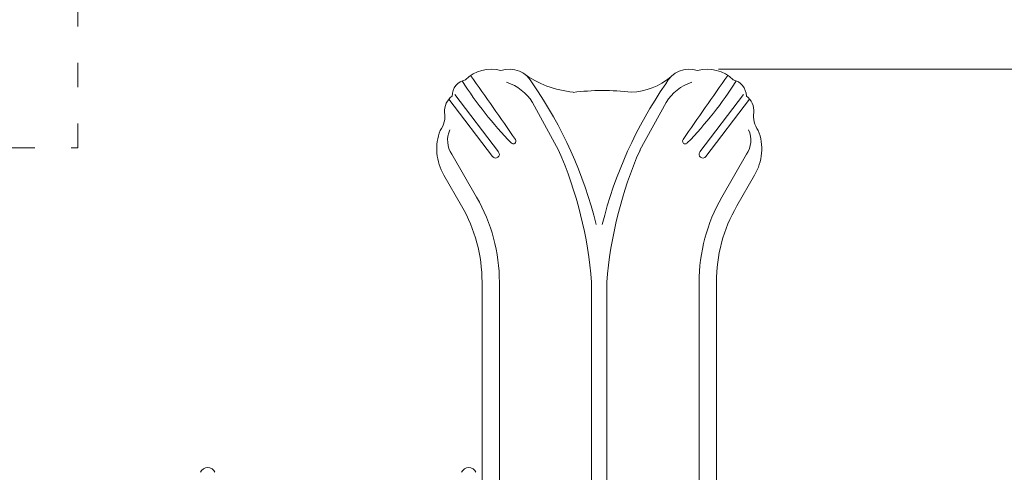
# Model space of a CAD drawing. Units: millimetres. Extents: x 238183 to 268933, y -8941 to 16395.
# Drawn here: x 250531 to 254922, y 3314 to 5330 of the extents above; entities that cross this region are included whole.
import ezdxf

# ---------------------------------------------------------------- set-up
doc = ezdxf.new("R2010")
doc.units = ezdxf.units.MM
doc.header["$LTSCALE"] = 30
doc.linetypes.add('ACAD_ISO03W100', pattern=[30, 12, -18])
doc.layers.add('InterSystem-dimension', color=7, linetype='Continuous', lineweight=5)
doc.layers.add('InterSystem-drawing', color=7, linetype='Continuous', lineweight=9)
doc.styles.add('arial', font='arial.ttf')
doc.dimstyles.new('IS_1-50(mm)', dxfattribs={"dimtxt": 100, "dimasz": 100, "dimexe": 10, "dimexo": 50, "dimgap": 10, "dimtad": 1, "dimdec": 0, "dimrnd": 10, "dimzin": 0, "dimtxsty": 'arial', "dimcen": 100, "dimclrd": 256, "dimclre": 256, "dimclrt": 256, "dimadec": 1, "dimazin": 0, "dimtfac": 1, "dimtdec": 0, "dimtmove": 0, "dimatfit": 3, "dimfxl": 1, "dimtolj": 1, "dimtzin": 0, "dimlwd": -1, "dimlwe": -1, "dimarcsym": 0})

# ---------------------------------------------------------------- blocks, each defined once
blk = doc.blocks.new('*D2')
at = {"layer": 'Defpoints', "color": 0, "transparency": 16777216}
for p in [(253598.1, 5109.3), (256613.3, -1007.8), (262579.8, -1007.8)]:
    blk.add_point(p, dxfattribs=at)
at = {"layer": 'InterSystem-dimension', "transparency": 16777216}
for p, q in [((253648.1, 5109.3), (262589.8, 5109.3)), ((262579.8, 5009.3), (262579.8, -907.8)), ((256663.3, -1007.8), (262589.8, -1007.8))]:
    blk.add_line(p, q, dxfattribs=at)
for points in [[(262563.2, 5009.3), (262596.5, 5009.3), (262579.8, 5109.3)], [(262563.2, -907.8), (262596.5, -907.8), (262579.8, -1007.8)]]:
    blk.add_solid(points, dxfattribs=at)
at = {"layer": 'InterSystem-dimension', "transparency": 16777216, "insert": (262518.8, 2050.7), "char_height": 100, "attachment_point": 5, "rotation": 90, "style": 'arial'}
blk.add_mtext('\\A1;6120', dxfattribs=at)
blk = doc.blocks.new('*D3')
at = {"layer": 'Defpoints', "color": 0, "transparency": 16777216}
for p in [(242439.6, 7109.7), (253115.6, 7109.7), (256609.4, -3007.8)]:
    blk.add_point(p, dxfattribs=at)
at = {"layer": 'InterSystem-dimension', "transparency": 16777216}
for p, q in [((253065.6, 7109.7), (242429.6, 7109.7)), ((242439.6, -2907.8), (242439.6, 7009.7)), ((256559.4, -3007.8), (242429.6, -3007.8))]:
    blk.add_line(p, q, dxfattribs=at)
for points in [[(242422.9, 7009.7), (242456.2, 7009.7), (242439.6, 7109.7)], [(242422.9, -2907.8), (242456.2, -2907.8), (242439.6, -3007.8)]]:
    blk.add_solid(points, dxfattribs=at)
at = {"layer": 'InterSystem-dimension', "transparency": 16777216, "insert": (242378.5, 2050.9), "char_height": 100, "attachment_point": 5, "rotation": 90, "style": 'arial'}
blk.add_mtext('\\A1;10120', dxfattribs=at)
blk = doc.blocks.new('*D4')
at = {"layer": 'Defpoints', "color": 0, "transparency": 16777216}
for p in [(261751.4, 7976.5), (243292.6, 3102.7), (261751.4, 2130.7)]:
    blk.add_point(p, dxfattribs=at)
at = {"layer": 'InterSystem-dimension', "transparency": 16777216}
for p, q in [((243292.6, 3152.7), (243292.6, 7986.5)), ((243392.6, 7976.5), (261651.4, 7976.5)), ((261751.4, 2180.7), (261751.4, 7986.5))]:
    blk.add_line(p, q, dxfattribs=at)
for points in [[(243392.6, 7993.2), (243392.6, 7959.9), (243292.6, 7976.5)], [(261651.4, 7993.2), (261651.4, 7959.9), (261751.4, 7976.5)]]:
    blk.add_solid(points, dxfattribs=at)
at = {"layer": 'InterSystem-dimension', "transparency": 16777216, "insert": (252522, 8037.6), "char_height": 100, "attachment_point": 5, "style": 'arial'}
blk.add_mtext('\\A1;18460', dxfattribs=at)

msp = doc.modelspace()

# ---------------------------------------------------------------- linework, layer by layer
at = {"layer": 'InterSystem-dimension', "linetype": 'ACAD_ISO03W100', "ltscale": 0.3}
for p, q in [((250791.1, 4759.7), (250791.1, 5872.7)), ((249410.1, 4759.7), (250791.1, 4759.7))]:
    msp.add_line(p, q, dxfattribs=at)
at = {"layer": 'InterSystem-drawing', "lineweight": 15}
for p, q in [((252445.4, 4976), (252640.2, 4720)), ((252472.3, 4996.5), (252667.1, 4740.5)), ((253758.9, 4996.5), (253564.1, 4740.5)), ((253785.8, 4976), (253591, 4720)), ((252933.8, 4749.3), (252817.8, 4961.3)), ((253297.4, 4749.3), (253413.4, 4961.3)), ((252458.3, 4730.3), (252568.9, 4538.6)), ((253772.9, 4730.3), (253662.3, 4538.6)), ((252423, 4637), (252502.1, 4500)), ((253808.2, 4637), (253729.1, 4500)), ((252593.1, 3102.7), (252593.1, 4160.3)), ((252670.3, 3102.7), (252670.3, 4160.3)), ((253081.6, 3102.7), (253081.6, 4160.3)), ((253149.6, 3102.7), (253149.6, 4160.3)), ((253560.9, 3102.7), (253560.9, 4160.3)), ((253638.1, 3102.7), (253638.1, 4160.3))]:
    msp.add_line(p, q, dxfattribs=at)
for centre, radius, start, end in [((252633.1, 4948.8), 160.5, 74.1467, 135.2932), ((252715.2, 4994.8), 114.9, 25.3437, 109.4063), ((253516.1, 4994.8), 114.9, 70.5937, 154.6563), ((253598.1, 4948.8), 160.5, 44.7068, 105.8533), ((252534.1, 4988.6), 74.6, 101.6354, 179.4265), ((253947.9, 5974.1), 1709.9, 212.4286, 224.2513), ((239104.8, -4518.3), 16514.1, 34.33238, 35.54118), ((252636, 4847.6), 214.4, 32.0198, 71.8558), ((253038, 5445.3), 439.6, 233.5785, 264.9134), ((253251.4, 5287), 279.6, 271.4858, 310.8589), ((253595.2, 4847.6), 214.4, 108.1442, 147.9802), ((267126.4, -4518.3), 16514.1, 144.45882, 145.66762), ((252283.3, 5974.1), 1709.9, 315.7487, 327.5714), ((253697.1, 4988.6), 74.6, 0.5735, 78.3646), ((251256.6, 3960.3), 1901.4, 13.9155, 34.745), ((253135.1, 3902.8), 1111.6, 83.6207, 97.0286), ((254974.6, 3960.3), 1901.4, 145.255, 166.0845), ((252509.2, 4922.7), 83.2, 126.7172, 183.9639), ((253722, 4922.7), 83.2, 356.0361, 53.2828), ((252326.3, 4899.4), 101.5, 322.0182, 9.9592), ((253904.9, 4899.4), 101.5, 170.0408, 217.9818), ((252622.7, 4754.4), 231.7, 159.1239, 210.4437), ((252550.2, 4792), 110.7, 155.0393, 213.8909), ((253681, 4792), 110.7, 326.1091, 24.9607), ((253608.5, 4754.4), 231.7, 329.5563, 20.8761), ((252732.5, 4788.2), 11.8, 217.967, 37.967), ((253498.7, 4788.2), 11.8, 142.033, 322.033), ((251282.6, 4021.8), 1804.3, 4.4021, 23.7768), ((254948.6, 4021.8), 1804.3, 156.2232, 175.5979), ((252653.7, 4730.2), 16.9, 217.2697, 37.2697), ((253577.5, 4730.2), 16.9, 142.7303, 322.7303), ((251913.7, 4160.3), 756.6, 0, 30), ((254317.5, 4160.3), 756.6, 150, 180), ((251913.7, 4160.3), 679.4, 0, 30), ((254317.5, 4160.3), 679.4, 150, 180), ((251369.6, 3299.4), 35.5, 23.975, 156.025), ((252533.6, 3299.4), 35.5, 23.975, 156.025)]:
    msp.add_arc(centre, radius, start, end, dxfattribs=at)

# ---------------------------------------------------------------- dimensions: what is measured, and where the dimension line sits
at = {"layer": 'InterSystem-dimension'}
dim = msp.add_linear_dim(base=(261751.4, 7976.5), p1=(243292.6, 3102.7), p2=(261751.4, 2130.7), dimstyle='IS_1-50(mm)', dxfattribs=at)
dim.commit()
dim.dimension.update_dxf_attribs({"geometry": '*D4', "text_midpoint": (252522, 8037.6)})
for base, p1, p2, picture, middle in [((242439.5701, 7109.7049), (256609.3912, -3007.8244), (253115.6047, 7109.7049), '*D3', (242439.5701, 2050.9402)), ((262579.8, -1007.8), (253598.1, 5109.3), (256613.3, -1007.8), '*D2', (262579.8, 2050.7))]:
    dim = msp.add_linear_dim(base=base, p1=p1, p2=p2, angle=90, dimstyle='IS_1-50(mm)', dxfattribs=at)
    dim.commit()
    dim.dimension.update_dxf_attribs({"geometry": picture, "text_midpoint": middle, "dimtype": 160})

doc.saveas('drawing.dxf')
